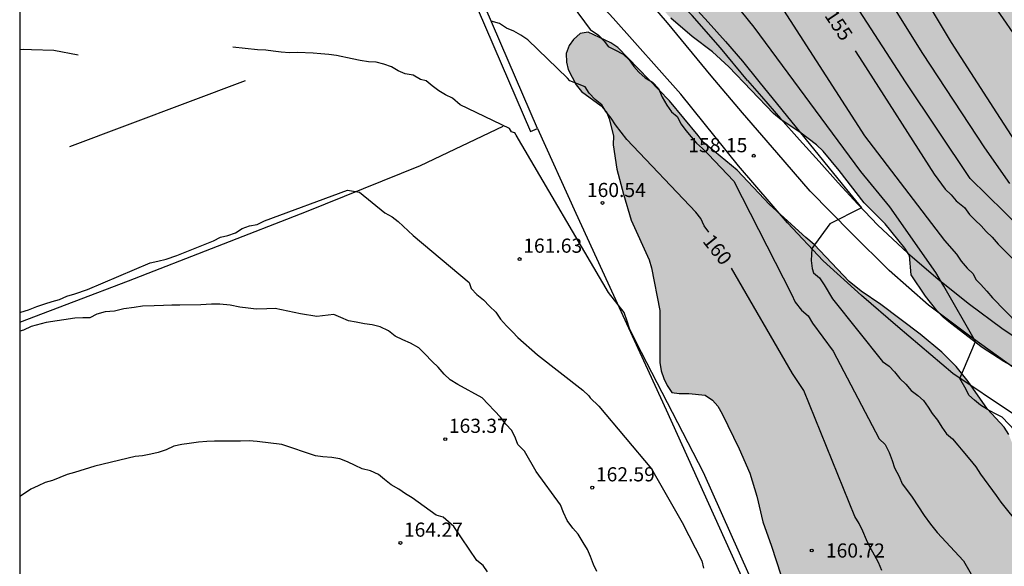
# Model space of a CAD drawing. Units: metres. Extents: x 578544 to 578894, y 4790290 to 4790540.
# Drawn here: x 578544 to 578596, y 4790446 to 4790475 of the extents above; entities that cross this region are included whole.
import ezdxf

# ---------------------------------------------------------------- set-up
doc = ezdxf.new("R2010")
doc.units = ezdxf.units.M
for name, color, linetype in [('010106', 9, 'Continuous'), ('020101', 3, 'CABEZA_TALUD'), ('020104', 34, 'Continuous'), ('020204', 9, 'Continuous'), ('020307', 24, 'Continuous'), ('020308', 9, 'Continuous'), ('060110', 9, 'Continuous'), ('070105', 6, 'Continuous'), ('070108', 9, 'VALLA'), ('080108', 9, 'Continuous'), ('100106', 63, 'Continuous'), ('990504', 63, 'Continuous')]:
    doc.layers.add(name, color=color, linetype=linetype)
doc.layers.add('020105', color=24, linetype='Continuous', lineweight=30)
doc.styles.add('ARIAL', font='ARIAL.TTF', dxfattribs={"height": 1})
doc.styles.add('ARIALI', font='ARIALI.TTF', dxfattribs={"height": 1})
doc.linetypes.add('CABEZA_TALUD', pattern='A,0.1,[204,DONOSTI.shx,S=0.15,R=0,X=0,Y=0],0,0.2', length=0.3)
doc.linetypes.add('VALLA', pattern='A,1,[200,DONOSTI.shx,S=0.1,R=0,X=0,Y=0],1', length=2)

# ---------------------------------------------------------------- blocks, each defined once
blk = doc.blocks.new('COTAPU')
blk.add_circle((0, 0), 0.075)

msp = doc.modelspace()

# ---------------------------------------------------------------- hatches: boundary and pattern name
at = {"layer": '990504'}
for points in [[(578669.986, 4790540.408), (578694.303, 4790540.408), (578693.857, 4790540.15), (578693.493, 4790539.792), (578692.987, 4790539.06), (578692.401, 4790538.062), (578691.779, 4790537.144), (578690.961, 4790536.056), (578690.693, 4790535.764), (578689.911, 4790534.984), (578688.313, 4790533.95), (578687.563, 4790533.762), (578686.831, 4790533.722), (578685.159, 4790533.722), (578684.141, 4790533.902), (578683.373, 4790534.158), (578682.719, 4790534.21), (578681.681, 4790534.21), (578681.417, 4790534.198), (578681.155, 4790534.116), (578680.739, 4790533.832), (578680.447, 4790533.468), (578680.353, 4790533.254), (578680.315, 4790533.018), (578680.333, 4790532.514), (578680.833, 4790531.294), (578681.397, 4790530.266), (578681.463, 4790530.074), (578681.503, 4790529.604), (578681.501, 4790529.358), (578681.441, 4790529.128), (578680.903, 4790528.212), (578680.077, 4790527.112), (578679.463, 4790526.55), (578679.019, 4790526.238), (578677.341, 4790525.78), (578677.121, 4790525.68), (578676.431, 4790525.54), (578675.213, 4790525.174), (578674.099, 4790525.034), (578673.579, 4790524.814), (578673.365, 4790524.64), (578673.213, 4790524.452), (578673.037, 4790522.98), (578672.441, 4790521.931), (578671.697, 4790520.985), (578671.317, 4790520.595), (578670.645, 4790520.155), (578669.531, 4790519.753), (578668.305, 4790519.581), (578664.485, 4790519.457), (578663.391, 4790519.197), (578662.905, 4790518.971), (578662.401, 4790518.523), (578662.301, 4790518.351), (578662.247, 4790518.149), (578662.257, 4790517.895), (578662.359, 4790517.715), (578662.897, 4790517.233), (578663.615, 4790516.849), (578664.095, 4790516.699), (578664.345, 4790516.713), (578665.419, 4790517.245), (578665.839, 4790517.365), (578666.261, 4790517.385), (578666.733, 4790517.241), (578667.133, 4790517.025), (578667.297, 4790516.819), (578667.897, 4790515.841), (578668.285, 4790515.405), (578668.941, 4790514.911), (578669.189, 4790514.791), (578669.431, 4790514.739), (578669.661, 4790514.753), (578670.065, 4790514.977), (578670.359, 4790515.283), (578670.999, 4790516.185), (578671.541, 4790517.139), (578672.585, 4790518.363), (578673.081, 4790518.767), (578673.533, 4790519.005), (578674.317, 4790519.301), (578675.361, 4790519.623), (578676.481, 4790519.809), (578677.523, 4790520.062), (578678.063, 4790520.15), (578678.341, 4790520.152), (578678.837, 4790520.082), (578679.302, 4790519.94), (578679.654, 4790519.758), (578680.086, 4790519.42), (578681, 4790518.556), (578681.432, 4790518.228), (578681.658, 4790518.12), (578682.962, 4790517.998), (578683.134, 4790517.89), (578683.278, 4790517.706), (578683.306, 4790517.48), (578683.272, 4790517.224), (578682.602, 4790516.05), (578682.468, 4790515.653), (578682.452, 4790515.389), (578682.504, 4790515.175), (578682.65, 4790515.031), (578683.088, 4790514.835), (578683.916, 4790514.722), (578684.998, 4790514.312), (578685.474, 4790514.298), (578685.898, 4790514.536), (578686.346, 4790515.322), (578686.426, 4790515.554), (578686.466, 4790516.354), (578686.426, 4790516.854), (578686.17, 4790517.574), (578685.736, 4790518.144), (578685.552, 4790518.308), (578685.012, 4790518.654), (578684.184, 4790519.43), (578682.642, 4790521.118), (578682.226, 4790521.802), (578681.506, 4790522.858), (578680.993, 4790523.742), (578680.823, 4790524.16), (578680.773, 4790524.394), (578680.761, 4790525.402), (578681.245, 4790526.346), (578681.551, 4790526.7), (578681.947, 4790527.024), (578682.999, 4790527.292), (578683.417, 4790527.318), (578684.582, 4790527.058), (578685.008, 4790526.882), (578685.586, 4790526.542), (578686.672, 4790525.402), (578687.576, 4790524.628), (578689.744, 4790522.64), (578690.194, 4790522.396), (578690.578, 4790522.284), (578691.386, 4790522.24), (578691.552, 4790522.28), (578691.994, 4790522.596), (578692.216, 4790522.896), (578692.306, 4790523.112), (578692.424, 4790523.562), (578692.602, 4790524.7), (578692.706, 4790525.984), (578693.026, 4790526.956), (578693.876, 4790528.508), (578694.442, 4790529.442), (578695.078, 4790530.324), (578695.952, 4790531.224), (578696.37, 4790531.516), (578696.97, 4790532.018), (578698.164, 4790532.564), (578698.89, 4790532.596), (578699.166, 4790532.572), (578699.632, 4790532.412), (578699.836, 4790532.29), (578700.482, 4790531.64), (578700.972, 4790530.812), (578701.064, 4790530.606), (578701.282, 4790529.7), (578701.456, 4790529.266), (578701.628, 4790529.092), (578701.844, 4790529.076), (578702.08, 4790529.144), (578703.528, 4790530.244), (578703.72, 4790530.324), (578705.378, 4790530.376), (578706.01, 4790530.638), (578708.298, 4790531.999), (578708.752, 4790532.193), (578709.558, 4790532.255), (578710.26, 4790532.133), (578710.718, 4790531.947), (578710.924, 4790531.817), (578711.096, 4790531.651), (578711.388, 4790531.243), (578711.494, 4790531.015), (578711.566, 4790530.555), (578711.528, 4790530.057), (578711.164, 4790529.27), (578710.7, 4790528.672), (578710.352, 4790528.316), (578709.212, 4790527.586), (578708.09, 4790527.116), (578707.442, 4790526.652), (578707.084, 4790526.204), (578706.816, 4790525.64), (578706.494, 4790524.538), (578706.44, 4790522.938), (578706.228, 4790522.24), (578705.842, 4790521.608), (578705.51, 4790521.264), (578704.844, 4790520.438), (578704.548, 4790519.998), (578704.432, 4790519.756), (578704.154, 4790518.754), (578704.13, 4790518.312), (578704.472, 4790517.734), (578704.644, 4790517.556), (578705.008, 4790517.342), (578705.2, 4790517.282), (578707.256, 4790517.244), (578708.246, 4790517.44), (578708.506, 4790517.53), (578709.492, 4790518.168), (578709.82, 4790518.696), (578709.96, 4790518.85), (578710.332, 4790519.076), (578710.542, 4790519.128), (578710.798, 4790519.128), (578711.024, 4790519.016), (578711.192, 4790518.852), (578711.26, 4790517.912), (578711.214, 4790517.134), (578711.217, 4790515.77), (578711.447, 4790515.402), (578711.957, 4790514.976), (578712.831, 4790514.656), (578713.235, 4790514.552), (578713.401, 4790514.43), (578713.565, 4790514.24), (578713.735, 4790513.816), (578713.771, 4790513.16), (578713.761, 4790512.878), (578713.485, 4790511.894), (578712.699, 4790510.092), (578712.171, 4790509.322), (578711.959, 4790508.92), (578711.401, 4790507.376), (578711.241, 4790507.19), (578711.039, 4790507.082), (578710.149, 4790506.984), (578709.605, 4790507.026), (578708.721, 4790507.476), (578708.059, 4790508.002), (578706.905, 4790509.12), (578705.968, 4790509.726), (578705.738, 4790509.862), (578704.836, 4790510.254), (578703.034, 4790511.376), (578701.982, 4790511.89), (578700.892, 4790512.248), (578699.484, 4790512.63), (578698.996, 4790512.672), (578698.002, 4790512.608), (578696.898, 4790512.402), (578695.504, 4790511.882), (578694.546, 4790511.476), (578693.66, 4790511.228), (578692.478, 4790511.024), (578691.798, 4790510.842), (578691.3, 4790510.656), (578690.982, 4790510.362), (578690.234, 4790509.455), (578689.856, 4790508.833), (578689.548, 4790508.151), (578688.9, 4790507.431), (578687.838, 4790506.397), (578686.72, 4790505.719), (578685.55, 4790505.337), (578683.116, 4790504.953), (578681.612, 4790504.897), (578681.09, 4790504.811), (578680.63, 4790504.585), (578680.224, 4790504.253), (578679.178, 4790503.699), (578678.188, 4790503.455), (578676.216, 4790503.387), (578675.736, 4790503.301), (578675.294, 4790503.053), (578674.896, 4790502.721), (578674.014, 4790501.875), (578673.032, 4790501.661), (578670.43, 4790501.635), (578669.362, 4790501.429), (578668.344, 4790501.035), (578667.54, 4790500.339), (578667.2, 4790499.713), (578666.522, 4790497.675), (578665.742, 4790495.651), (578665.68, 4790495.391), (578665.564, 4790495.159), (578665.266, 4790494.823), (578665.062, 4790494.663), (578664.062, 4790494.084), (578662.706, 4790493.57), (578662.14, 4790493.232), (578661.986, 4790493.098), (578661.852, 4790492.9), (578661.834, 4790492.686), (578661.992, 4790492.52), (578662.204, 4790492.426), (578663.292, 4790492.358), (578663.75, 4790492.47), (578664.41, 4790492.512), (578664.848, 4790492.374), (578665.2, 4790492.166), (578665.356, 4790491.97), (578665.416, 4790491.096), (578665.134, 4790490.226), (578664.856, 4790489.846), (578664.092, 4790489.07), (578663.312, 4790488.596), (578662.098, 4790488.1), (578661.912, 4790487.984), (578661.482, 4790487.45), (578660.948, 4790486.988), (578660.554, 4790486.746), (578660.13, 4790486.652), (578658.966, 4790486.624), (578658.758, 4790486.624), (578658.344, 4790486.714), (578658.106, 4790486.812), (578657.912, 4790486.974), (578657.688, 4790487.4), (578657.64, 4790488.208), (578657.742, 4790488.634), (578658.036, 4790489.22), (578658.498, 4790489.784), (578659.92, 4790490.992), (578660.046, 4790491.182), (578660.118, 4790491.428), (578660.062, 4790491.648), (578659.87, 4790491.75), (578658.938, 4790491.792), (578657.946, 4790491.64), (578656.659, 4790491.158), (578655.319, 4790490.356), (578654.115, 4790489.74), (578653.209, 4790489.454), (578651.771, 4790489.404), (578651.549, 4790489.378), (578651.357, 4790489.274), (578651.307, 4790489.068), (578651.337, 4790488.652), (578651.583, 4790488.002), (578652.976, 4790484.938), (578653.7, 4790483.86), (578654.524, 4790482.292), (578655.114, 4790480.706), (578655.478, 4790479.362), (578656.106, 4790477.872), (578656.464, 4790477.196), (578656.848, 4790476.27), (578657.1, 4790475.356), (578657.3, 4790474.214), (578658.164, 4790471.014), (578658.438, 4790469.818), (578659.038, 4790468.078), (578659.084, 4790467.636), (578659.054, 4790467.17), (578658.982, 4790466.944), (578658.57, 4790466.364), (578658.542, 4790466.14), (578659.27, 4790464.976), (578659.308, 4790464.522), (578659.308, 4790463.344), (578659.496, 4790462.251), (578659.56, 4790462.013), (578659.868, 4790461.431), (578660.29, 4790460.373), (578660.494, 4790460.053), (578660.952, 4790459.607), (578661.854, 4790458.537), (578661.908, 4790458.341), (578661.886, 4790457.375), (578661.76, 4790456.951), (578661.646, 4790456.753), (578661.134, 4790456.349), (578660.54, 4790456.031), (578660.366, 4790455.893), (578660.076, 4790455.097), (578660.088, 4790454.651), (578660.196, 4790454.221), (578660.19, 4790454.013), (578660.086, 4790453.811), (578659.888, 4790453.683), (578658.608, 4790453.247), (578657.694, 4790453.155), (578656.254, 4790452.825), (578655.276, 4790452.319), (578654.204, 4790451.847), (578653.99, 4790451.791), (578653.546, 4790451.773), (578653.33, 4790451.853), (578653.166, 4790451.975), (578653.008, 4790452.137), (578652.796, 4790452.491), (578652.342, 4790454.527), (578652.046, 4790455.527), (578651.712, 4790456.499), (578651.372, 4790457.167), (578651, 4790457.501), (578650.344, 4790457.759), (578649.832, 4790457.865), (578649.376, 4790457.793), (578648.75, 4790457.485), (578648.4, 4790457.241), (578648.06, 4790456.899), (578647.846, 4790456.563), (578647.776, 4790456.345), (578647.774, 4790456.139), (578647.806, 4790455.933), (578648.036, 4790455.311), (578648.042, 4790455.059), (578647.932, 4790454.633), (578647.732, 4790454.273), (578647.56, 4790454.111), (578646.65, 4790453.585), (578645.842, 4790453.209), (578643.446, 4790451.833), (578643.3, 4790451.681), (578643.15, 4790451.259), (578643.078, 4790450.441), (578643.01, 4790450.237), (578642.892, 4790450.081), (578642.694, 4790450.045), (578641.902, 4790450.047), (578640.278, 4790450.163), (578639.706, 4790449.963), (578639.294, 4790449.703), (578639.158, 4790449.521), (578639.06, 4790449.317), (578639.024, 4790448.683), (578638.864, 4790448.247), (578638.724, 4790448.067), (578638.558, 4790447.953), (578638.114, 4790447.911), (578637.114, 4790448.333), (578636.744, 4790448.595), (578636.602, 4790448.785), (578636.504, 4790449.003), (578636.268, 4790450.329), (578636.134, 4790450.513), (578635.92, 4790450.597), (578635.506, 4790450.597), (578634.802, 4790450.461), (578633.78, 4790450.053), (578633.384, 4790449.793), (578633.242, 4790449.645), (578633.142, 4790449.463), (578633.186, 4790448.717), (578633.044, 4790448.597), (578632.96, 4790448.437), (578632.654, 4790448.201), (578631.844, 4790447.922), (578630.264, 4790447.684), (578629.26, 4790447.732), (578627.272, 4790448.23), (578626.106, 4790448.3), (578624.884, 4790448.33), (578619.455, 4790448.176), (578618.399, 4790448.298), (578617.317, 4790448.51), (578616.181, 4790448.8), (578615.971, 4790448.884), (578615.447, 4790449.256), (578615.275, 4790449.428), (578615.203, 4790449.634), (578615.195, 4790449.866), (578615.285, 4790450.082), (578615.429, 4790450.234), (578615.989, 4790450.606), (578616.871, 4790451.33), (578617.017, 4790451.49), (578617.133, 4790451.68), (578617.183, 4790451.878), (578617.167, 4790452.098), (578616.959, 4790452.46), (578616.351, 4790452.682), (578615.445, 4790452.914), (578613.811, 4790452.986), (578613.187, 4790452.864), (578612.037, 4790452.358), (578611.187, 4790451.892), (578610.607, 4790451.666), (578609.901, 4790451.628), (578608.579, 4790452.14), (578608.173, 4790452.128), (578607.755, 4790451.964), (578607.319, 4790451.908), (578606.859, 4790451.946), (578606.683, 4790452.066), (578606.473, 4790452.448), (578606.421, 4790453.152), (578606.409, 4790454.282), (578606.449, 4790455.82), (578606.409, 4790456.044), (578606.133, 4790456.376), (578605.463, 4790456.474), (578605.025, 4790456.45), (578604.413, 4790456.314), (578603.327, 4790455.978), (578602.737, 4790455.65), (578601.587, 4790455.329), (578599.443, 4790455.441), (578598.571, 4790455.665), (578598.267, 4790455.929), (578597.483, 4790456.489), (578596.315, 4790457.129), (578595.164, 4790457.881), (578593.484, 4790459.161), (578593.1, 4790459.481), (578592.756, 4790459.833), (578592.156, 4790460.601), (578591.404, 4790461.721), (578591.308, 4790462.745), (578591.06, 4790463.145), (578590.028, 4790464.417), (578588.908, 4790465.529), (578587.588, 4790467.257), (578586.732, 4790468.273), (578586.388, 4790468.601), (578585.508, 4790469.273), (578584.508, 4790469.937), (578584.1, 4790470.273), (578581.748, 4790472.737), (578580.868, 4790473.529), (578579.804, 4790474.345), (578578.668, 4790475.313), (578577.996, 4790476.057), (578574.277, 4790480.937), (578573.581, 4790481.673), (578572.693, 4790482.369), (578570.725, 4790483.705), (578569.461, 4790484.401), (578569.085, 4790484.697), (578567.789, 4790486.409), (578567.365, 4790487.153), (578567.077, 4790487.441), (578566.749, 4790487.657), (578566.381, 4790487.833), (578565.989, 4790487.905), (578565.117, 4790487.913), (578564.677, 4790487.969), (578563.853, 4790488.161), (578563.165, 4790488.625), (578561.205, 4790489.641), (578560.077, 4790490.329), (578559.581, 4790490.977), (578559.581, 4790491.425), (578559.805, 4790492.697), (578560.733, 4790494.169), (578561.109, 4790494.953), (578561.437, 4790495.273), (578561.813, 4790495.529), (578562.685, 4790495.913), (578564.021, 4790496.161), (578564.837, 4790496.113), (578565.237, 4790495.993), (578565.661, 4790495.785), (578566.525, 4790495.601), (578566.941, 4790495.649), (578567.365, 4790495.761), (578568.901, 4790496.48), (578570.533, 4790497.128), (578572.557, 4790497.72), (578573.341, 4790498.096), (578573.669, 4790498.408), (578573.837, 4790498.784), (578573.845, 4790499.16), (578573.997, 4790499.992), (578574.437, 4790500.632), (578574.749, 4790500.96), (578575.389, 4790501.4), (578576.445, 4790502.656), (578576.741, 4790502.944), (578576.973, 4790503.288), (578577.237, 4790503.496), (578578.021, 4790504.432), (578578.389, 4790504.744), (578578.653, 4790505.064), (578579.309, 4790505.568), (578579.749, 4790505.72), (578580.197, 4790505.776), (578581.117, 4790505.64), (578581.765, 4790505.624), (578582.205, 4790505.672), (578582.629, 4790505.824), (578583.061, 4790506.048), (578583.885, 4790506.568), (578584.293, 4790506.976), (578585.445, 4790508.528), (578585.781, 4790508.912), (578586.445, 4790509.552), (578586.765, 4790509.792), (578587.157, 4790509.952), (578587.941, 4790510.144), (578588.861, 4790510.152), (578590.405, 4790510.24), (578592.429, 4790510.448), (578592.821, 4790510.528), (578593.213, 4790510.688), (578593.517, 4790510.936), (578594.831, 4790511.197), (578595.325, 4790511.398), (578595.555, 4790511.556), (578596.033, 4790512.058), (578596.629, 4790512.454), (578596.997, 4790512.478), (578599.581, 4790512.086), (578601.445, 4790512.092), (578602.325, 4790512.128), (578602.656, 4790512.198), (578603.164, 4790512.442), (578603.84, 4790513.014), (578604.14, 4790513.182), (578605.312, 4790514.272), (578605.924, 4790515.176), (578606.29, 4790515.986), (578606.63, 4790516.582), (578606.78, 4790516.782), (578606.956, 4790516.932), (578607.152, 4790517.008), (578607.358, 4790517.02), (578609.264, 4790516.77), (578610.518, 4790516.764), (578610.746, 4790516.728), (578610.988, 4790516.628), (578611.702, 4790516.19), (578612.58, 4790515.368), (578612.684, 4790515.194), (578612.982, 4790514.19), (578613.01, 4790513.98), (578612.972, 4790513.126), (578612.682, 4790511.808), (578612.612, 4790511.634), (578612.116, 4790510.884), (578611.94, 4790510.526), (578611.894, 4790510.306), (578611.906, 4790510.102), (578612.044, 4790509.948), (578612.4, 4790509.782), (578612.872, 4790509.718), (578616.686, 4790509.73), (578617.344, 4790509.836), (578617.766, 4790510.076), (578619.188, 4790511.822), (578619.634, 4790512.9), (578620.01, 4790514.134), (578621.012, 4790515.808), (578621.214, 4790516.208), (578621.318, 4790516.686), (578621.308, 4790517.69), (578621.066, 4790518.746), (578620.894, 4790519.126), (578620.624, 4790519.544), (578619.814, 4790520.358), (578618.62, 4790521.258), (578617.966, 4790522.038), (578617.73, 4790522.426), (578617.636, 4790522.674), (578617.402, 4790523.914), (578617.39, 4790527.156), (578617.444, 4790527.662), (578617.792, 4790528.368), (578618.242, 4790529.04), (578619.004, 4790529.843), (578619.956, 4790530.405), (578620.142, 4790530.473), (578620.734, 4790530.549), (578621.136, 4790530.473), (578621.932, 4790529.987), (578622.272, 4790529.629), (578622.388, 4790529.409), (578622.64, 4790528.417), (578622.694, 4790527.911), (578622.712, 4790524.422), (578622.76, 4790524.196), (578623.282, 4790523.142), (578623.552, 4790522.692), (578623.706, 4790522.522), (578623.948, 4790522.352), (578624.198, 4790522.248), (578624.46, 4790522.174), (578625.206, 4790522.106), (578626.638, 4790522.106), (578627.398, 4790522.281), (578627.77, 4790522.503), (578628.38, 4790523.387), (578628.492, 4790523.617), (578628.58, 4790524.581), (578628.55, 4790525.031), (578627.86, 4790526.925), (578627.792, 4790527.207), (578627.778, 4790527.473), (578627.788, 4790527.721), (578627.872, 4790527.983), (578628.436, 4790528.817), (578628.618, 4790529.227), (578628.684, 4790529.689), (578628.682, 4790529.993), (578628.62, 4790530.267), (578628.188, 4790530.863), (578627.422, 4790531.667), (578626.802, 4790532.111), (578626.006, 4790532.787), (578625.252, 4790533.235), (578624.428, 4790533.835), (578623.5, 4790534.623), (578623.276, 4790534.967), (578623.216, 4790535.585), (578623.222, 4790535.807), (578623.278, 4790536.025), (578623.38, 4790536.223), (578623.51, 4790536.399), (578623.992, 4790536.825), (578624.554, 4790537.093), (578624.776, 4790537.157), (578626.186, 4790537.353), (578627.146, 4790537.663), (578627.644, 4790537.969), (578628.308, 4790538.777), (578628.534, 4790539.207), (578628.552, 4790539.699), (578628.48, 4790539.941), (578628.232, 4790540.409), (578666.317, 4790540.408), (578667.221, 4790539.098), (578667.427, 4790538.932), (578667.655, 4790538.826), (578667.879, 4790538.774), (578668.357, 4790538.762), (578668.561, 4790538.78), (578668.773, 4790538.874), (578668.993, 4790539.046), (578669.691, 4790539.854)], [(578585.815, 4790463.707), (578583.887, 4790465.443), (578582.175, 4790467.267), (578580.375, 4790468.747), (578580.119, 4790469.107), (578578.607, 4790470.939), (578575.855, 4790473.771), (578575.487, 4790474.011), (578574.295, 4790474.571), (578573.864, 4790474.499), (578573.52, 4790474.195), (578573.288, 4790473.875), (578573.127, 4790473.443), (578573.135, 4790472.995), (578573.223, 4790472.603), (578573.655, 4790471.779), (578573.943, 4790471.435), (578574.975, 4790470.683), (578575.255, 4790470.363), (578575.399, 4790469.979), (578575.639, 4790469.083), (578575.623, 4790468.603), (578575.815, 4790467.315), (578576.159, 4790465.995), (578576.567, 4790464.627), (578577.519, 4790462.523), (578577.639, 4790462.099), (578578.079, 4790459.843), (578578.079, 4790457.083), (578578.159, 4790456.635), (578578.303, 4790456.227), (578578.479, 4790455.867), (578578.727, 4790455.499), (578579.119, 4790455.435), (578579.615, 4790455.435), (578580.487, 4790455.347), (578580.871, 4790455.091), (578581.151, 4790454.771), (578581.391, 4790454.371), (578582.287, 4790452.507), (578582.847, 4790451.219), (578583.231, 4790450.011), (578583.535, 4790448.652), (578584.007, 4790447.356), (578584.735, 4790445.084), (578585.334, 4790442.908), (578585.862, 4790441.74), (578587.926, 4790438.78), (578588.294, 4790437.948), (578588.366, 4790437.5), (578588.39, 4790435.684), (578588.47, 4790435.276), (578589.102, 4790433.62), (578589.678, 4790432.436), (578590.966, 4790430.164), (578591.526, 4790428.868), (578593.494, 4790424.932), (578594.286, 4790423.092), (578594.974, 4790421.804), (578595.542, 4790420.948), (578595.806, 4790420.444), (578597.046, 4790417.868), (578598.462, 4790415.052), (578599.189, 4790413.844), (578600.981, 4790411.612), (578602.333, 4790410.044), (578603.221, 4790408.892), (578604.653, 4790406.724), (578605.181, 4790405.844), (578605.203, 4790405.393), (578605.289, 4790405.227), (578606.453, 4790403.485), (578607.081, 4790402.673), (578608.683, 4790399.971), (578609.303, 4790399.031), (578609.797, 4790398.167), (578610.665, 4790396.855), (578611.383, 4790395.367), (578612.623, 4790393.249), (578613.735, 4790390.684), (578614.523, 4790389.478), (578615.324, 4790388.742), (578615.772, 4790388.4), (578616.822, 4790388.04), (578616.992, 4790388.032), (578617.436, 4790388.042), (578618.518, 4790388.219), (578621.416, 4790388.901), (578622.132, 4790389.143), (578622.468, 4790389.393), (578624.102, 4790390.963), (578625.312, 4790392.053), (578627.184, 4790394.541), (578627.902, 4790395.345), (578628.48, 4790396.377), (578628.81, 4790396.801), (578629.206, 4790397.519), (578629.51, 4790398.845), (578629.82, 4790399.505), (578630.332, 4790400.417), (578630.674, 4790400.883), (578631.514, 4790401.741), (578634.09, 4790404.095), (578634.234, 4790404.281), (578634.966, 4790405.669), (578635.256, 4790406.589), (578635.82, 4790407.567), (578636.432, 4790408.503), (578636.814, 4790409.077), (578638.37, 4790410.864), (578639.631, 4790412.49), (578640.943, 4790414.432), (578641.153, 4790414.858), (578641.667, 4790416.618), (578642.011, 4790418.852), (578642.181, 4790419.274), (578642.961, 4790420.212), (578644.709, 4790421.668), (578645.085, 4790422.494), (578645.143, 4790422.742), (578645.189, 4790423.434), (578645.289, 4790423.668), (578646.811, 4790425.668), (578647.403, 4790426.65), (578647.645, 4790427.246), (578647.785, 4790427.442), (578648.675, 4790428.324), (578649.949, 4790429.362), (578650.655, 4790430.186), (578651.249, 4790431.006), (578652.361, 4790432.7), (578652.853, 4790433.679), (578653.389, 4790434.635), (578654.745, 4790436.343), (578655.487, 4790437.151), (578655.925, 4790437.845), (578656.101, 4790438.009), (578656.643, 4790438.691), (578657.275, 4790439.713), (578657.933, 4790440.617), (578658.361, 4790441.409), (578658.953, 4790442.365), (578660.167, 4790444.143), (578660.797, 4790444.999), (578661.555, 4790445.863), (578663.795, 4790448.227), (578664.341, 4790449.029), (578664.869, 4790450.113), (578664.871, 4790450.539), (578664.793, 4790450.745), (578664.665, 4790450.937), (578664.315, 4790451.285), (578663.711, 4790451.681), (578663.461, 4790451.747), (578662.238, 4790451.755), (578661.182, 4790451.635), (578660.092, 4790451.421), (578659.13, 4790450.945), (578658.336, 4790450.339), (578657.478, 4790449.911), (578656.284, 4790449.649), (578655.394, 4790449.321), (578654.568, 4790448.835), (578654.508, 4790448.633), (578654.578, 4790447.993), (578655.196, 4790446.795), (578655.186, 4790445.929), (578654.92, 4790445.575), (578654.722, 4790445.439), (578654.308, 4790445.419), (578654.096, 4790445.501), (578653.948, 4790445.645), (578653.174, 4790446.979), (578652.418, 4790447.935), (578652.226, 4790448.109), (578651.976, 4790448.183), (578651.762, 4790448.173), (578651.56, 4790448.109), (578650.54, 4790447.399), (578650.322, 4790447.303), (578649.136, 4790447.003), (578648.424, 4790447.039), (578646.942, 4790447.661), (578646.69, 4790447.689), (578646.188, 4790447.657), (578645.73, 4790447.507), (578645.262, 4790447.281), (578644.832, 4790446.943), (578644.54, 4790446.535), (578644.046, 4790445.573), (578643.362, 4790444.655), (578643.18, 4790444.501), (578642.378, 4790444.001), (578642.132, 4790444.035), (578641.732, 4790444.241), (578641.388, 4790444.489), (578640.504, 4790445.303), (578639.618, 4790445.929), (578639.202, 4790446.077), (578638.96, 4790446.093), (578637.942, 4790446.061), (578634.65, 4790445.558), (578632.57, 4790444.87), (578631.43, 4790444.624), (578628.928, 4790444.512), (578627.864, 4790444.308), (578626.69, 4790443.978), (578626.294, 4790443.736), (578626.124, 4790443.54), (578625.498, 4790442.57), (578625.206, 4790441.954), (578624.94, 4790441.58), (578624.632, 4790441.29), (578624.054, 4790440.862), (578623.18, 4790440.388), (578622.348, 4790440), (578621.714, 4790439.968), (578621.286, 4790439.994), (578619.802, 4790440.49), (578618.92, 4790440.528), (578618.712, 4790440.466), (578617.255, 4790439.846), (578616.289, 4790439.258), (578615.453, 4790438.586), (578613.667, 4790437.32), (578613.435, 4790437.288), (578613.213, 4790437.308), (578612.811, 4790437.444), (578612.453, 4790437.692), (578612.347, 4790437.864), (578612.277, 4790438.086), (578612.259, 4790438.314), (578612.341, 4790439.162), (578612.575, 4790439.562), (578612.757, 4790439.706), (578613.575, 4790440.186), (578616.245, 4790440.862), (578617.237, 4790441.264), (578617.429, 4790441.394), (578617.541, 4790441.56), (578617.509, 4790441.986), (578617.125, 4790442.48), (578617.073, 4790442.688), (578617.103, 4790442.918), (578617.203, 4790443.112), (578617.357, 4790443.292), (578617.793, 4790443.542), (578618.017, 4790443.578), (578618.567, 4790443.546), (578620.934, 4790442.366), (578621.442, 4790442.29), (578622.298, 4790442.41), (578622.672, 4790442.662), (578622.786, 4790442.838), (578622.792, 4790443.056), (578622.578, 4790443.496), (578621.872, 4790444.43), (578621.529, 4790444.752), (578620.297, 4790445.492), (578619.901, 4790445.714), (578619.177, 4790445.964), (578617.057, 4790446.458), (578615.911, 4790446.608), (578613.953, 4790447), (578613.233, 4790447.186), (578612.661, 4790447.476), (578612.451, 4790447.518), (578612.011, 4790447.51), (578610.627, 4790447.338), (578609.477, 4790447.008), (578607.383, 4790445.87), (578606.639, 4790445.57), (578606.157, 4790445.582), (578605.937, 4790445.682), (578605.751, 4790445.828), (578605.627, 4790445.986), (578605.631, 4790446.218), (578605.731, 4790446.44), (578606.041, 4790446.786), (578606.897, 4790447.416), (578607.891, 4790448.022), (578608.011, 4790448.19), (578608.023, 4790448.42), (578607.909, 4790448.81), (578607.701, 4790448.964), (578607.503, 4790449.052), (578607.051, 4790449.14), (578605.795, 4790449.124), (578604.845, 4790448.89), (578604.443, 4790448.692), (578604.277, 4790448.564), (578602.973, 4790447.25), (578602.775, 4790447.156), (578602.099, 4790446.964), (578601.405, 4790446.988), (578601.011, 4790447.114), (578600.615, 4790447.3), (578600.245, 4790447.582), (578599.481, 4790448.452), (578598.843, 4790449.412), (578597.486, 4790451.259), (578597.062, 4790452.027), (578596.566, 4790453.275), (578596.326, 4790453.659), (578595.438, 4790454.603), (578594.423, 4790456.083), (578593.783, 4790456.875), (578593.023, 4790457.627), (578591.879, 4790458.587), (578589.791, 4790460.155), (578588.751, 4790460.851), (578588.119, 4790461.363), (578586.255, 4790463.323)]]:
    msp.add_hatch(color=256, dxfattribs=at).paths.add_polyline_path(points)

# ---------------------------------------------------------------- linework, layer by layer
at = {"layer": '010106', "flags": 128}
msp.add_lwpolyline([(578544.178, 4790290.418), (578894.168, 4790290.41), (578894.174, 4790540.403), (578544.184, 4790540.411)], close=True, dxfattribs=at)
at = {"layer": '020101'}
for points in [[(578582.729, 4790472.019, 157.965), (578581.301, 4790473.752, 157.946), (578579.791, 4790475.452, 157.936), (578578.221, 4790477.102, 157.936), (578576.602, 4790478.702, 157.936), (578574.912, 4790480.232, 157.946), (578573.172, 4790481.702, 157.966), (578571.382, 4790483.112, 157.986), (578569.542, 4790484.452, 158.006), (578567.652, 4790485.732, 158.046), (578565.722, 4790486.932, 158.076), (578563.752, 4790488.072, 158.126), (578559.622, 4790489.982, 157.746)], [(578582.729, 4790472.019, 157.965), (578583.471, 4790471.172, 157.956), (578584.481, 4790470.012, 157.996), (578585.491, 4790468.872, 158.026), (578586.521, 4790467.732, 158.036), (578587.541, 4790466.592, 158.036), (578588.581, 4790465.472, 158.006), (578589.631, 4790464.352, 157.966), (578591.201, 4790462.892, 158.146), (578592.821, 4790461.502, 158.266), (578594.491, 4790460.172, 158.306), (578596.211, 4790458.902, 158.286), (578597.98, 4790457.692, 158.186), (578599.79, 4790456.552, 158.016), (578601.64, 4790455.472, 157.776), (578603.52, 4790454.462, 157.466), (578605.45, 4790453.522, 157.076), (578607.4, 4790452.652, 156.626), (578610.03, 4790451.602, 156.116)], [(578544.182, 4790459.216, 162.898), (578549.942, 4790461.403, 162.855), (578559.372, 4790465.083, 162.615), (578565.402, 4790467.522, 161.845), (578569.782, 4790469.602, 161.115)]]:
    msp.add_polyline3d(points, dxfattribs=at)
at = {"layer": '020104', "flags": 128}
for points, elevation in [([(578597.228, 4790464.17), (578594.52, 4790466.819), (578591.092, 4790471.939), (578587.844, 4790476.973), (578587.171, 4790478.243), (578584.424, 4790482.317), (578583.124, 4790484.258), (578581.593, 4790486.545), (578578.498, 4790491.662), (578577.881, 4790492.395), (578577.132, 4790493.638), (578575.922, 4790495.48), (578574.888, 4790497.37), (578573.486, 4790499.448), (578572.64, 4790500.19), (578570.646, 4790501.578), (578568.966, 4790502.804), (578567.37, 4790504.116)], 154), ([(578596.624, 4790466.567), (578595.305, 4790468.455), (578592.012, 4790473.44), (578589.423, 4790477.608), (578588.551, 4790479.31), (578585.613, 4790483.701), (578584.477, 4790485.609), (578578.458, 4790495.41), (578577.508, 4790497.21), (578576.292, 4790499.148), (578575.24, 4790500.984), (578574.71, 4790501.614), (578573.834, 4790502.45), (578572.05, 4790503.886)], 153), ([(578575.264, 4790503.678), (578576.956, 4790501.544), (578577.498, 4790500.56), (578578.398, 4790499.254), (578579.465, 4790497.596), (578584.376, 4790489.327), (578586.94, 4790485.068), (578587.405, 4790484.224), (578589.866, 4790480.482), (578590.97, 4790478.288), (578593.527, 4790474.031), (578595.922, 4790470.31), (578596.897, 4790468.81)], 152), ([(578597.784, 4790473.119), (578596.138, 4790475.518), (578594.072, 4790478.325), (578586.752, 4790489.499), (578585.267, 4790492.031), (578582.829, 4790497.489), (578582.599, 4790497.91), (578581.35, 4790499.598), (578580.68, 4790500.508), (578579.402, 4790502.222), (578579.044, 4790502.532), (578578.184, 4790502.75), (578577.518, 4790503.102), (578577, 4790503.784)], 151), ([(578596.9, 4790453.462), (578596.22, 4790454.182), (578595.83, 4790454.372), (578595.44, 4790454.592), (578595.08, 4790454.822), (578594.76, 4790455.082), (578594.451, 4790455.352), (578594.321, 4790455.652), (578593.981, 4790456.232), (578594.801, 4790458.202), (578593.131, 4790461.132), (578592.701, 4790461.852), (578590.261, 4790465.332), (578588.741, 4790467.202), (578583.091, 4790474.832), (578578.621, 4790480.382)], 157), ([(578570.942, 4790479.412), (578574.401, 4790474.722), (578574.841, 4790474.422), (578575.151, 4790474.082), (578575.351, 4790473.812), (578575.711, 4790473.632), (578576.141, 4790473.412), (578576.461, 4790473.102), (578576.701, 4790472.762), (578576.981, 4790472.462), (578577.301, 4790472.152), (578577.691, 4790471.932), (578578.011, 4790471.592), (578578.211, 4790471.132), (578578.461, 4790470.712), (578578.701, 4790470.362), (578579.011, 4790470.102), (578579.221, 4790469.712), (578579.461, 4790469.372), (578580.021, 4790468.692), (578580.341, 4790468.422), (578580.651, 4790468.122), (578582.011, 4790466.682), (578585.061, 4790460.692), (578585.261, 4790460.272), (578585.591, 4790459.852), (578585.941, 4790459.552), (578586.181, 4790459.172), (578587.271, 4790457.682), (578589.711, 4790453.042), (578590.021, 4790452.742), (578590.231, 4790452.312), (578590.391, 4790451.892), (578590.521, 4790451.512), (578590.761, 4790451.052), (578590.931, 4790450.662), (578591.21, 4790450.282), (578591.45, 4790449.942), (578592.09, 4790448.982), (578592.42, 4790448.522), (578592.78, 4790448.072), (578594.17, 4790446.582), (578599.92, 4790436.593)], 159), ([(578583.451, 4790477.602), (578588.931, 4790469.092), (578593.161, 4790463.542), (578593.801, 4790462.812), (578594.051, 4790462.442), (578594.371, 4790462.082), (578594.691, 4790461.782), (578594.821, 4790461.472), (578595.081, 4790461.232), (578595.401, 4790460.862), (578595.711, 4790460.502), (578598.45, 4790457.702)], 156), ([(578579.711, 4790476.122), (578580.651, 4790475.112), (578581.571, 4790474.082), (578582.461, 4790473.032), (578583.331, 4790471.972), (578587.981, 4790466.242), (578588.761, 4790465.272), (578587.087, 4790464.421), (578586.131, 4790463.112), (578586.101, 4790462.492), (578586.151, 4790462.062), (578586.231, 4790461.832), (578586.551, 4790461.572), (578586.791, 4790461.192), (578587.241, 4790460.462), (578589.881, 4790457.142), (578590.231, 4790456.882), (578590.511, 4790456.582), (578590.791, 4790456.232), (578591.111, 4790455.932), (578591.391, 4790455.592), (578591.751, 4790455.332), (578592.061, 4790455.062), (578592.301, 4790454.722), (578592.511, 4790454.372), (578592.791, 4790454.032), (578593.031, 4790453.652), (578593.27, 4790453.302), (578593.59, 4790453.042), (578593.87, 4790452.702), (578594.14, 4790452.392), (578594.51, 4790451.942), (578594.82, 4790451.562), (578595.07, 4790451.172), (578595.91, 4790450.032), (578596.15, 4790449.682), (578597.15, 4790448.432)], 158), ([(578547.27, 4790473.355), (578545.982, 4790473.603), (578544.812, 4790473.643), (578544.392, 4790473.653), (578544.182, 4790473.648)], 161), ([(578583.261, 4790444.853), (578580.391, 4790451.263), (578576.851, 4790458.122), (578576.681, 4790458.492), (578576.481, 4790458.882), (578576.361, 4790459.272), (578576.191, 4790459.732), (578575.371, 4790460.792), (578570.471, 4790469.122), (578570.411, 4790469.252), (578570.381, 4790469.252), (578570.221, 4790469.292), (578570.121, 4790469.482), (578567.512, 4790470.722), (578567.102, 4790471.082), (578566.732, 4790471.262), (578566.372, 4790471.462), (578566.022, 4790471.732), (578565.712, 4790472.002), (578565.402, 4790472.072), (578565.022, 4790472.292), (578564.602, 4790472.372), (578564.232, 4790472.532), (578563.872, 4790472.732), (578563.472, 4790472.882), (578563.052, 4790472.992), (578562.652, 4790473.002), (578562.212, 4790473.082), (578561.792, 4790473.172), (578560.952, 4790473.332), (578560.552, 4790473.392), (578560.132, 4790473.432), (578559.732, 4790473.472), (578558.892, 4790473.492), (578558.472, 4790473.482), (578558.032, 4790473.522), (578557.612, 4790473.562), (578557.212, 4790473.622), (578556.772, 4790473.632), (578555.47, 4790473.786)], 161), ([(578544.182, 4790459.727), (578544.242, 4790459.743), (578544.652, 4790459.863), (578545.082, 4790460.043), (578545.502, 4790460.193), (578545.902, 4790460.313), (578546.292, 4790460.413), (578546.682, 4790460.593), (578547.092, 4790460.713), (578547.762, 4790460.953), (578551.082, 4790462.363), (578551.502, 4790462.453), (578551.932, 4790462.553), (578552.502, 4790462.743), (578554.442, 4790463.533), (578554.822, 4790463.713), (578555.212, 4790463.813), (578555.602, 4790463.943), (578555.962, 4790464.173), (578556.352, 4790464.323), (578556.752, 4790464.393), (578557.152, 4790464.593), (578561.542, 4790466.203), (578562.172, 4790466.102), (578563.522, 4790465.002), (578563.912, 4790464.792), (578564.232, 4790464.542), (578565.022, 4790463.812), (578567.991, 4790461.323), (578568.101, 4790461.003), (578568.391, 4790460.683), (578568.741, 4790460.393), (578569.071, 4790460.073), (578569.391, 4790459.753), (578569.651, 4790459.373), (578569.971, 4790459.023), (578570.281, 4790458.703), (578570.561, 4790458.403), (578571.601, 4790457.483), (578574.011, 4790455.623), (578574.331, 4790455.313), (578574.391, 4790455.203), (578574.851, 4790454.763), (578577.641, 4790451.443), (578579.261, 4790448.603), (578580.311, 4790446.573), (578580.401, 4790446.183)], 162), ([(578574.741, 4790446.013), (578574.581, 4790446.383), (578574.411, 4790446.813), (578574.251, 4790447.183), (578574.021, 4790447.553), (578573.761, 4790447.983), (578573.471, 4790448.313), (578573.181, 4790448.713), (578572.991, 4790449.143), (578572.821, 4790449.543), (578571.541, 4790451.313), (578570.921, 4790452.383), (578570.571, 4790452.743), (578570.441, 4790453.083), (578570.241, 4790453.483), (578569.931, 4790453.823), (578569.641, 4790454.183), (578568.681, 4790455.213), (578567.391, 4790455.923), (578566.981, 4790456.163), (578566.661, 4790456.463), (578566.341, 4790456.833), (578566.021, 4790457.133), (578565.641, 4790457.533), (578565.321, 4790457.863), (578564.881, 4790458.103), (578564.481, 4790458.283), (578564.071, 4790458.483), (578563.721, 4790458.753), (578563.281, 4790458.963), (578562.841, 4790459.083), (578562.441, 4790459.133), (578562.002, 4790459.213), (578561.592, 4790459.293), (578561.192, 4790459.473), (578560.812, 4790459.623), (578559.912, 4790459.513), (578559.052, 4790459.653), (578557.702, 4790459.933), (578557.262, 4790459.923), (578556.712, 4790459.903), (578556.272, 4790459.953), (578555.832, 4790460.013), (578555.332, 4790460.123), (578554.772, 4790460.173), (578554.342, 4790460.163), (578553.782, 4790460.143), (578552.662, 4790460.123), (578552.232, 4790460.113), (578551.792, 4790460.103), (578551.302, 4790460.083), (578550.682, 4790460.073), (578550.242, 4790460.003), (578549.692, 4790459.923), (578549.192, 4790459.793), (578548.702, 4790459.773), (578548.262, 4790459.643), (578547.902, 4790459.443), (578547.522, 4790459.443), (578547.092, 4790459.423), (578545.582, 4790459.193), (578544.782, 4790458.993), (578544.382, 4790458.793), (578544.182, 4790458.744)], 163), ([(578568.951, 4790445.993), (578568.721, 4790446.333), (578568.401, 4790446.603), (578567.181, 4790448.403), (578566.611, 4790448.883), (578566.231, 4790449.003), (578564.971, 4790449.923), (578564.621, 4790450.133), (578564.261, 4790450.373), (578563.861, 4790450.603), (578563.501, 4790450.883), (578563.181, 4790451.153), (578562.761, 4790451.343), (578562.321, 4790451.453), (578561.941, 4790451.633), (578561.551, 4790451.813), (578561.131, 4790451.983), (578560.711, 4790452.043), (578560.241, 4790452.093), (578559.841, 4790452.143), (578558.071, 4790452.733), (578556.762, 4790452.903), (578556.342, 4790452.933), (578555.872, 4790452.913), (578555.422, 4790452.923), (578554.992, 4790452.923), (578554.492, 4790452.913), (578554.092, 4790452.903), (578553.642, 4790452.863), (578553.162, 4790452.793), (578552.762, 4790452.733), (578552.342, 4790452.643), (578551.942, 4790452.453), (578551.522, 4790452.313), (578551.122, 4790452.233), (578550.692, 4790452.143), (578550.292, 4790452.103), (578548.162, 4790451.583), (578547.082, 4790451.263), (578546.692, 4790451.143), (578546.312, 4790450.993), (578545.922, 4790450.833), (578545.522, 4790450.733), (578545.152, 4790450.553), (578544.772, 4790450.373), (578544.432, 4790450.143), (578544.182, 4790449.986)], 164)]:
    msp.add_lwpolyline(points, dxfattribs=dict(at, elevation=elevation))
at = {"layer": '020105', "flags": 128}
for points, elevation in [([(578580.679, 4790463.982), (578580.431, 4790464.322), (578580.261, 4790464.712), (578580.001, 4790465.052), (578576.341, 4790468.892), (578575.741, 4790469.672), (578575.501, 4790470.022), (578575.231, 4790470.382), (578575.021, 4790470.732), (578574.661, 4790471.002), (578574.351, 4790471.342), (578574.131, 4790471.682), (578573.311, 4790471.992), (578573.201, 4790472.142), (578571.102, 4790474.172), (578570.722, 4790474.412), (578570.352, 4790474.622), (578569.972, 4790474.792), (578569.592, 4790475.032), (578569.156, 4790475.162)], 160), ([(578588.43, 4790473.591), (578588.821, 4790472.992), (578592.621, 4790467.052), (578593.201, 4790466.262), (578593.521, 4790465.962), (578593.781, 4790465.652), (578594.221, 4790465.292), (578594.481, 4790464.922), (578594.791, 4790464.622), (578595.111, 4790464.322), (578595.371, 4790464.012), (578595.691, 4790463.712), (578596.001, 4790463.352), (578601.29, 4790458.012)], 155), ([(578589.84, 4790446.072), (578589.67, 4790446.492), (578589.45, 4790446.882), (578589.21, 4790447.312), (578589.03, 4790447.682), (578588.841, 4790448.142), (578588.641, 4790448.562), (578588.421, 4790448.932), (578585.721, 4790455.592), (578585.121, 4790456.492), (578581.876, 4790462.074)], 160)]:
    msp.add_lwpolyline(points, dxfattribs=dict(at, elevation=elevation))
at = {"layer": '060110'}
for points in [[(578596.913, 4790456.749, 156.699), (578594.576, 4790458.415, 157.039), (578592.31, 4790460.123, 157.251), (578590.226, 4790461.961, 157.543), (578588.238, 4790463.929, 157.837), (578586.05, 4790466.159, 158.085), (578584.29, 4790468.207, 158.133), (578582.474, 4790470.305, 158.225), (578580.8, 4790472.263, 158.303), (578578.5, 4790475.073, 158.413), (578576.274, 4790477.661, 158.431), (578574.703, 4790479.313, 158.413), (578573.209, 4790480.897, 158.359), (578571.997, 4790482.017, 158.345), (578570.169, 4790483.505, 158.317), (578567.745, 4790485.103, 158.235), (578565.323, 4790486.543, 158.171), (578562.663, 4790488.049, 158.149), (578560.921, 4790489.145, 158.103), (578559.477, 4790490.045, 157.963), (578558.647, 4790490.535, 157.837)], [(578596.762, 4790454.373, 156.631), (578593.607, 4790456.493, 157.057), (578590.693, 4790458.975, 157.409), (578588.763, 4790460.633, 157.671), (578586.743, 4790462.463, 157.915), (578584.841, 4790464.487, 158.079), (578582.251, 4790467.501, 158.193), (578579.193, 4790471.287, 158.337), (578575.615, 4790475.309, 158.417), (578573.138, 4790477.995, 158.403), (578571.054, 4790480.037, 158.333), (578569.21, 4790481.567, 158.293), (578567.668, 4790482.557, 158.211), (578566.112, 4790483.479, 158.169), (578564.838, 4790484.221, 158.155), (578564.296, 4790484.455, 158.151), (578563.676, 4790484.529, 158.171), (578563.108, 4790484.507, 158.223), (578562.06, 4790484.381, 158.293), (578560.366, 4790484.061, 158.387), (578558.185, 4790483.748, 158.658)]]:
    msp.add_polyline3d(points, dxfattribs=at)
at = {"layer": '070105'}
for points in [[(578571.611, 4790469.472, 161.415), (578567.662, 4790478.622, 160.255), (578567.462, 4790479.062, 160.255), (578567.242, 4790479.492, 160.255), (578566.982, 4790479.902, 160.255), (578566.712, 4790480.292, 160.255), (578566.412, 4790480.662, 160.255), (578566.072, 4790481.012, 160.255), (578565.722, 4790481.342, 160.255), (578565.342, 4790481.652, 160.255), (578564.962, 4790481.922, 160.255), (578564.542, 4790482.172, 160.255), (578564.132, 4790482.402, 160.255), (578563.552, 4790482.552, 160.255), (578562.982, 4790482.692, 160.255), (578562.412, 4790482.802, 160.245), (578561.822, 4790482.892, 160.245), (578561.232, 4790482.952, 160.235), (578560.642, 4790482.992, 160.215), (578560.062, 4790482.992, 160.205), (578559.472, 4790482.992, 160.185), (578558.882, 4790482.952, 160.155), (578558.35, 4790482.898, 160.137)], [(578567.292, 4790478.462, 160.255), (578571.241, 4790469.312, 161.415), (578571.611, 4790469.472, 161.415)]]:
    msp.add_polyline3d(points, dxfattribs=at)
at = {"layer": '070108'}
msp.add_polyline3d([(578571.611, 4790469.472, 160.59), (578573.636, 4790464.985, 160.814), (578578.428, 4790454.569, 161.43), (578582.668, 4790445.202, 161.35), (578588.947, 4790431.506, 160.918), (578593.771, 4790421.034, 160.406), (578595.683, 4790417.306, 159.798), (578599.77, 4790410.338, 158.582), (578606.675, 4790398.95, 154.847)], dxfattribs=at)
at = {"layer": '080108'}
msp.add_polyline3d([(578546.831, 4790468.516, 165.995), (578556.137, 4790472.009, 165.995)], dxfattribs=at)
at = {"layer": '100106', "flags": 128}
for points, elevation in [([(578597.483, 4790456.489), (578596.315, 4790457.129), (578595.164, 4790457.881), (578593.484, 4790459.161), (578593.1, 4790459.481), (578592.756, 4790459.833), (578592.156, 4790460.601), (578591.404, 4790461.721), (578591.308, 4790462.745), (578591.06, 4790463.145), (578590.028, 4790464.417), (578588.908, 4790465.529), (578587.588, 4790467.257), (578586.732, 4790468.273), (578586.388, 4790468.601), (578585.508, 4790469.273), (578584.508, 4790469.937), (578584.1, 4790470.273), (578581.748, 4790472.737), (578580.868, 4790473.529), (578579.804, 4790474.345), (578578.668, 4790475.313)], 51.784), ([(578596.566, 4790453.275), (578596.326, 4790453.659), (578595.438, 4790454.603), (578594.423, 4790456.083), (578593.783, 4790456.875), (578593.023, 4790457.627), (578591.879, 4790458.587), (578589.791, 4790460.155), (578588.751, 4790460.851), (578588.119, 4790461.363), (578586.255, 4790463.323), (578585.815, 4790463.707), (578583.887, 4790465.443), (578582.175, 4790467.267), (578580.375, 4790468.747), (578580.119, 4790469.107), (578578.607, 4790470.939), (578575.855, 4790473.771), (578575.487, 4790474.011), (578574.295, 4790474.571), (578573.864, 4790474.499), (578573.52, 4790474.195), (578573.288, 4790473.875), (578573.127, 4790473.443), (578573.135, 4790472.995), (578573.223, 4790472.603), (578573.655, 4790471.779), (578573.943, 4790471.435), (578574.975, 4790470.683), (578575.255, 4790470.363), (578575.399, 4790469.979), (578575.639, 4790469.083), (578575.623, 4790468.603), (578575.815, 4790467.315), (578576.159, 4790465.995), (578576.567, 4790464.627), (578577.519, 4790462.523), (578577.639, 4790462.099), (578578.079, 4790459.843), (578578.079, 4790457.083), (578578.159, 4790456.635), (578578.303, 4790456.227), (578578.479, 4790455.867), (578578.727, 4790455.499), (578579.119, 4790455.435), (578579.615, 4790455.435), (578580.487, 4790455.347), (578580.871, 4790455.091), (578581.151, 4790454.771), (578581.391, 4790454.371), (578582.287, 4790452.507), (578582.847, 4790451.219), (578583.231, 4790450.011), (578583.535, 4790448.652), (578584.007, 4790447.356), (578584.735, 4790445.084)], 160.024)]:
    msp.add_lwpolyline(points, dxfattribs=dict(at, elevation=elevation))

# ---------------------------------------------------------------- block references
at = {"layer": '020204', "rotation": 359.9987685839998}
for p in [(578583.061, 4790468.035, 158.152), (578575.053, 4790465.531, 160.536), (578570.661, 4790462.562, 161.63), (578566.721, 4790453.023, 163.37), (578574.511, 4790450.453, 162.59), (578564.341, 4790447.523, 164.27), (578586.133, 4790447.124, 160.72)]:
    msp.add_blockref('COTAPU', p, dxfattribs=at)

# ---------------------------------------------------------------- texts
at = {"layer": '020307', "style": 'ARIALI'}
for s, rotation, p in [('155', 303.9018, (578586.778, 4790475.453, 154.996)), ('160', 308.5888, (578580.316, 4790463.494, 159.995))]:
    msp.add_text(s, height=0.75, rotation=rotation, dxfattribs=at).set_placement(p)
at = {"layer": '020308', "style": 'ARIAL'}
for s, p in [('158.15', (578579.598, 4790468.215, 158.148)), ('160.54', (578574.222, 4790465.844, 160.531)), ('161.63', (578570.85, 4790462.895, 161.625)), ('163.37', (578566.91, 4790453.355, 163.365)), ('162.59', (578574.7, 4790450.785, 162.585)), ('164.27', (578564.53, 4790447.855, 164.265)), ('160.72', (578586.883, 4790446.749, 160.715))]:
    msp.add_text(s, height=0.75, rotation=359.9988, dxfattribs=at).set_placement(p)

doc.saveas('drawing.dxf')
